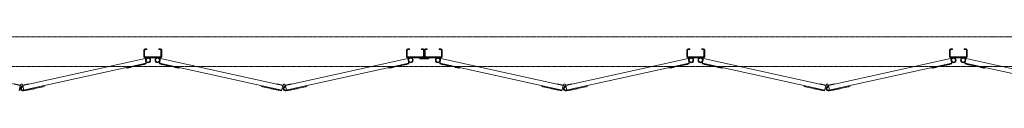
# Model space of a CAD drawing. Units: millimetres. Extents: x 4375 to 33146, y 470 to 10711.
# Drawn here: x 8392 to 11714, y 10079 to 10261 of the extents above; entities that cross this region are included whole.
import ezdxf

# ---------------------------------------------------------------- set-up
doc = ezdxf.new("R2010")
doc.units = ezdxf.units.MM
doc.linetypes.add('PHANTOM', pattern=[63.5, 31.75, -6.35, 6.35, -6.35, 6.35, -6.35])
doc.layers.add('2点鎖線', color=6, linetype='PHANTOM', lineweight=9)
doc.layers.add('細線', color=4, linetype='Continuous', lineweight=9)

msp = doc.modelspace()

# ---------------------------------------------------------------- linework, layer by layer
at = {"layer": '2点鎖線', "ltscale": 0.05}
for p, q in [((14350, 10261.1), (6050, 10261.1)), ((6050, 10161.1), (14350, 10161.1))]:
    msp.add_line(p, q, dxfattribs=at)
at = {"layer": '細線', "ltscale": 0.05}
for p, q in [((8811, 10217.1), (8811, 10195.1)), ((8813.5, 10195.1), (8813.5, 10217.1)), ((8815, 10221.1), (8821, 10221.1)), ((8815, 10218.6), (8821, 10218.6)), ((8821, 10221.1), (8821, 10218.6)), ((8861, 10221.1), (8861, 10218.6)), ((8867, 10221.1), (8861, 10221.1)), ((8867, 10218.6), (8861, 10218.6)), ((8868.5, 10217.1), (8868.5, 10195.1)), ((8871, 10217.1), (8871, 10195.1)), ((9697, 10217.1), (9697, 10195.1)), ((9699.5, 10195.1), (9699.5, 10217.1)), ((9701, 10221.1), (9707, 10221.1)), ((9701, 10218.6), (9707, 10218.6)), ((9707, 10221.1), (9707, 10218.6)), ((9747, 10221.1), (9747, 10218.6)), ((9753, 10221.1), (9747, 10221.1)), ((9753, 10218.6), (9747, 10218.6)), ((9754.5, 10217.1), (9754.5, 10195.1)), ((9757, 10217.1), (9757, 10195.1)), ((9759.5, 10217.1), (9759.5, 10195.1)), ((9761, 10221.1), (9767, 10221.1)), ((9761, 10218.6), (9767, 10218.6)), ((9767, 10221.1), (9767, 10218.6)), ((9807, 10221.1), (9807, 10218.6)), ((9813, 10221.1), (9807, 10221.1)), ((9813, 10218.6), (9807, 10218.6)), ((9814.5, 10195.1), (9814.5, 10217.1)), ((9817, 10217.1), (9817, 10195.1)), ((10643, 10217.1), (10643, 10195.1)), ((10645.5, 10217.1), (10645.5, 10195.1)), ((10647, 10221.1), (10653, 10221.1)), ((10647, 10218.6), (10653, 10218.6)), ((10653, 10221.1), (10653, 10218.6)), ((10693, 10221.1), (10693, 10218.6)), ((10699, 10221.1), (10693, 10221.1)), ((10699, 10218.6), (10693, 10218.6)), ((10700.5, 10195.1), (10700.5, 10217.1)), ((10703, 10217.1), (10703, 10195.1)), ((11529, 10217.1), (11529, 10195.1)), ((11531.5, 10217.1), (11531.5, 10195.1)), ((11533, 10221.1), (11539, 10221.1)), ((11533, 10218.6), (11539, 10218.6)), ((11539, 10221.1), (11539, 10218.6)), ((11579, 10221.1), (11579, 10218.6)), ((11585, 10221.1), (11579, 10221.1)), ((11585, 10218.6), (11579, 10218.6)), ((11586.5, 10195.1), (11586.5, 10217.1)), ((11589, 10217.1), (11589, 10195.1)), ((8393.6, 10097.4), (7981, 10188.6)), ((8402.4, 10097.4), (8815, 10188.6)), ((8403.9, 10081.3), (8818.4, 10173)), ((8750.6, 10155.4), (8819, 10170.6)), ((8800.9, 10166.6), (8801, 10166.1)), ((8801, 10166.1), (8812.7, 10168.7)), ((8812.6, 10169.2), (8812.7, 10168.7)), ((8815, 10193.6), (8867, 10193.6)), ((8815, 10191.1), (8867, 10191.1)), ((8815, 10188.6), (8819, 10170.6)), ((8867, 10188.6), (8863, 10170.6)), ((8931.4, 10155.4), (8863, 10170.6)), ((9276.1, 10081.7), (8863.6, 10173)), ((9279.6, 10097.4), (8867, 10188.6)), ((8869.4, 10169.2), (8869.3, 10168.7)), ((8881, 10166.1), (8869.3, 10168.7)), ((8881.1, 10166.6), (8881, 10166.1)), ((9288.4, 10097.4), (9701, 10188.6)), ((9289.9, 10081.3), (9704.4, 10173)), ((9636.6, 10155.4), (9705, 10170.6)), ((9686.9, 10166.6), (9687, 10166.1)), ((9687, 10166.1), (9698.7, 10168.7)), ((9698.6, 10169.2), (9698.7, 10168.7)), ((9701, 10193.6), (9753, 10193.6)), ((9701, 10191.1), (9813, 10191.1)), ((9701, 10188.6), (9705, 10170.6)), ((9742, 10187.1), (9742, 10191.1)), ((9742, 10187.1), (9772, 10187.1)), ((9813, 10193.6), (9761, 10193.6)), ((9772, 10187.1), (9772, 10191.1)), ((9813, 10188.6), (9809, 10170.6)), ((9877.4, 10155.4), (9809, 10170.6)), ((10222.1, 10081.7), (9809.6, 10173)), ((10225.6, 10097.4), (9813, 10188.6)), ((9815.4, 10169.2), (9815.3, 10168.7)), ((9827, 10166.1), (9815.3, 10168.7)), ((9827.1, 10166.6), (9827, 10166.1)), ((10234.4, 10097.4), (10647, 10188.6)), ((10235.9, 10081.3), (10650.4, 10173)), ((10582.6, 10155.4), (10651, 10170.6)), ((10632.9, 10166.6), (10633, 10166.1)), ((10633, 10166.1), (10644.7, 10168.7)), ((10644.6, 10169.2), (10644.7, 10168.7)), ((10699, 10193.6), (10647, 10193.6)), ((10699, 10191.1), (10647, 10191.1)), ((10647, 10188.6), (10651, 10170.6)), ((10699, 10188.6), (10695, 10170.6)), ((10763.4, 10155.4), (10695, 10170.6)), ((11108.1, 10081.7), (10695.6, 10173)), ((11111.6, 10097.4), (10699, 10188.6)), ((10701.4, 10169.2), (10701.3, 10168.7)), ((10713, 10166.1), (10701.3, 10168.7)), ((10713.1, 10166.6), (10713, 10166.1)), ((11120.4, 10097.4), (11533, 10188.6)), ((11121.9, 10081.3), (11536.4, 10173)), ((11468.6, 10155.4), (11537, 10170.6)), ((11518.9, 10166.6), (11519, 10166.1)), ((11519, 10166.1), (11530.7, 10168.7)), ((11530.6, 10169.2), (11530.7, 10168.7)), ((11585, 10193.6), (11533, 10193.6)), ((11585, 10191.1), (11533, 10191.1)), ((11533, 10188.6), (11537, 10170.6)), ((11585, 10188.6), (11581, 10170.6)), ((11649.4, 10155.4), (11581, 10170.6)), ((11994.1, 10081.7), (11581.6, 10173)), ((11997.6, 10097.4), (11585, 10188.6)), ((11587.4, 10169.2), (11587.3, 10168.7)), ((11599, 10166.1), (11587.3, 10168.7)), ((11599.1, 10166.6), (11599, 10166.1)), ((8750.1, 10157.9), (8750.6, 10155.4)), ((8754.5, 10156.3), (8754.6, 10155.8)), ((8754.6, 10155.8), (8766.4, 10158.4)), ((8766.2, 10158.9), (8766.4, 10158.4)), ((8783.8, 10162.8), (8783.9, 10162.3)), ((8783.9, 10162.3), (8795.6, 10164.9)), ((8795.5, 10165.4), (8795.6, 10164.9)), ((8886.5, 10165.4), (8886.4, 10164.9)), ((8898.1, 10162.3), (8886.4, 10164.9)), ((8898.2, 10162.8), (8898.1, 10162.3)), ((8915.8, 10158.9), (8915.6, 10158.4)), ((8927.4, 10155.8), (8915.6, 10158.4)), ((8927.5, 10156.3), (8927.4, 10155.8)), ((8931.9, 10157.9), (8931.4, 10155.4)), ((9636.1, 10157.9), (9636.6, 10155.4)), ((9640.5, 10156.3), (9640.6, 10155.8)), ((9640.6, 10155.8), (9652.4, 10158.4)), ((9652.2, 10158.9), (9652.4, 10158.4)), ((9669.8, 10162.8), (9669.9, 10162.3)), ((9669.9, 10162.3), (9681.6, 10164.9)), ((9681.5, 10165.4), (9681.6, 10164.9)), ((9832.5, 10165.4), (9832.4, 10164.9)), ((9844.1, 10162.3), (9832.4, 10164.9)), ((9844.2, 10162.8), (9844.1, 10162.3)), ((9861.8, 10158.9), (9861.6, 10158.4)), ((9873.4, 10155.8), (9861.6, 10158.4)), ((9873.5, 10156.3), (9873.4, 10155.8)), ((9877.9, 10157.9), (9877.4, 10155.4)), ((10582.1, 10157.9), (10582.6, 10155.4)), ((10586.5, 10156.3), (10586.6, 10155.8)), ((10586.6, 10155.8), (10598.4, 10158.4)), ((10598.2, 10158.9), (10598.4, 10158.4)), ((10615.8, 10162.8), (10615.9, 10162.3)), ((10615.9, 10162.3), (10627.6, 10164.9)), ((10627.5, 10165.4), (10627.6, 10164.9)), ((10718.5, 10165.4), (10718.4, 10164.9)), ((10730.1, 10162.3), (10718.4, 10164.9)), ((10730.2, 10162.8), (10730.1, 10162.3)), ((10747.8, 10158.9), (10747.6, 10158.4)), ((10759.4, 10155.8), (10747.6, 10158.4)), ((10759.5, 10156.3), (10759.4, 10155.8)), ((10763.9, 10157.9), (10763.4, 10155.4)), ((11468.1, 10157.9), (11468.6, 10155.4)), ((11472.5, 10156.3), (11472.6, 10155.8)), ((11472.6, 10155.8), (11484.4, 10158.4)), ((11484.2, 10158.9), (11484.4, 10158.4)), ((11501.8, 10162.8), (11501.9, 10162.3)), ((11501.9, 10162.3), (11513.6, 10164.9)), ((11513.5, 10165.4), (11513.6, 10164.9)), ((11604.5, 10165.4), (11604.4, 10164.9)), ((11616.1, 10162.3), (11604.4, 10164.9)), ((11616.2, 10162.8), (11616.1, 10162.3)), ((11633.8, 10158.9), (11633.6, 10158.4)), ((11645.4, 10155.8), (11633.6, 10158.4)), ((11645.5, 10156.3), (11645.4, 10155.8)), ((11649.9, 10157.9), (11649.4, 10155.4)), ((8374.4, 10103.1), (8394.1, 10098.8)), ((8421.6, 10103.1), (8401.9, 10098.8)), ((8422, 10101.7), (8421.6, 10103.1)), ((9260, 10101.7), (9260.4, 10103.1)), ((9260.4, 10103.1), (9280.1, 10098.8)), ((9307.6, 10103.1), (9287.9, 10098.8)), ((9308, 10101.7), (9307.6, 10103.1)), ((10206, 10101.7), (10206.4, 10103.1)), ((10206.4, 10103.1), (10226.1, 10098.8)), ((10253.6, 10103.1), (10233.9, 10098.8)), ((10254, 10101.7), (10253.6, 10103.1)), ((11092, 10101.7), (11092.4, 10103.1)), ((11092.4, 10103.1), (11112.1, 10098.8)), ((11139.6, 10103.1), (11119.9, 10098.8)), ((11140, 10101.7), (11139.6, 10103.1)), ((8389.6, 10079.3), (8393.6, 10097.4)), ((8393.6, 10097.4), (8396.3, 10095.9)), ((8394.1, 10098.8), (8394.5, 10098.5)), ((8402.4, 10097.4), (8399.7, 10095.9)), ((8401.6, 10092), (8401, 10094.5)), ((8401.9, 10098.8), (8401.5, 10098.5)), ((8405.9, 10081.7), (8402.4, 10097.4)), ((8404.5, 10078.9), (8474.8, 10094.4)), ((8412.8, 10080.7), (8412.9, 10080.2)), ((8412.9, 10080.2), (8424.6, 10082.8)), ((8424.5, 10083.3), (8424.6, 10082.8)), ((8429.9, 10084.5), (8430, 10084)), ((8430, 10084), (8441.7, 10086.6)), ((8441.6, 10087.1), (8441.7, 10086.6)), ((8459.2, 10091), (8459.3, 10090.5)), ((8459.3, 10090.5), (8471, 10093.1)), ((8470.9, 10093.6), (8471, 10093.1)), ((8474.2, 10096.9), (8474.8, 10094.4)), ((9207.8, 10096.9), (9207.2, 10094.4)), ((9275.6, 10079.3), (9207.2, 10094.4)), ((9211.1, 10093.6), (9211, 10093.1)), ((9222.7, 10090.5), (9211, 10093.1)), ((9222.8, 10091), (9222.7, 10090.5)), ((9240.4, 10087.1), (9240.3, 10086.6)), ((9252, 10084), (9240.3, 10086.6)), ((9252.1, 10084.5), (9252, 10084)), ((9257.5, 10083.3), (9257.4, 10082.8)), ((9269.1, 10080.2), (9257.4, 10082.8)), ((9269.2, 10080.7), (9269.1, 10080.2)), ((9275.6, 10079.3), (9279.6, 10097.4)), ((9279.6, 10097.4), (9282.3, 10095.9)), ((9280.1, 10098.8), (9280.5, 10098.5)), ((9288.4, 10097.4), (9285.7, 10095.9)), ((9287.6, 10092), (9287, 10094.5)), ((9287.9, 10098.8), (9287.5, 10098.5)), ((9291.9, 10081.7), (9288.4, 10097.4)), ((9290.5, 10078.9), (9360.8, 10094.4)), ((9298.8, 10080.7), (9298.9, 10080.2)), ((9298.9, 10080.2), (9310.6, 10082.8)), ((9310.5, 10083.3), (9310.6, 10082.8)), ((9315.9, 10084.5), (9316, 10084)), ((9316, 10084), (9327.7, 10086.6)), ((9327.6, 10087.1), (9327.7, 10086.6)), ((9345.2, 10091), (9345.3, 10090.5)), ((9345.3, 10090.5), (9357, 10093.1)), ((9356.9, 10093.6), (9357, 10093.1)), ((9360.2, 10096.9), (9360.8, 10094.4)), ((10153.8, 10096.9), (10153.2, 10094.4)), ((10221.6, 10079.3), (10153.2, 10094.4)), ((10157.1, 10093.6), (10157, 10093.1)), ((10168.7, 10090.5), (10157, 10093.1)), ((10168.8, 10091), (10168.7, 10090.5)), ((10186.4, 10087.1), (10186.3, 10086.6)), ((10198, 10084), (10186.3, 10086.6)), ((10198.1, 10084.5), (10198, 10084)), ((10203.5, 10083.3), (10203.4, 10082.8)), ((10215.1, 10080.2), (10203.4, 10082.8)), ((10215.2, 10080.7), (10215.1, 10080.2)), ((10221.6, 10079.3), (10225.6, 10097.4)), ((10225.6, 10097.4), (10228.3, 10095.9)), ((10226.1, 10098.8), (10226.5, 10098.5)), ((10234.4, 10097.4), (10231.7, 10095.9)), ((10233.6, 10092), (10233, 10094.5)), ((10233.9, 10098.8), (10233.5, 10098.5)), ((10237.9, 10081.7), (10234.4, 10097.4)), ((10236.5, 10078.9), (10306.8, 10094.4)), ((10244.8, 10080.7), (10244.9, 10080.2)), ((10244.9, 10080.2), (10256.6, 10082.8)), ((10256.5, 10083.3), (10256.6, 10082.8)), ((10261.9, 10084.5), (10262, 10084)), ((10262, 10084), (10273.7, 10086.6)), ((10273.6, 10087.1), (10273.7, 10086.6)), ((10291.2, 10091), (10291.3, 10090.5)), ((10291.3, 10090.5), (10303, 10093.1)), ((10302.9, 10093.6), (10303, 10093.1)), ((10306.2, 10096.9), (10306.8, 10094.4)), ((11039.8, 10096.9), (11039.2, 10094.4)), ((11107.6, 10079.3), (11039.2, 10094.4)), ((11043.1, 10093.6), (11043, 10093.1)), ((11054.7, 10090.5), (11043, 10093.1)), ((11054.8, 10091), (11054.7, 10090.5)), ((11072.4, 10087.1), (11072.3, 10086.6)), ((11084, 10084), (11072.3, 10086.6)), ((11084.1, 10084.5), (11084, 10084)), ((11089.5, 10083.3), (11089.4, 10082.8)), ((11101.1, 10080.2), (11089.4, 10082.8)), ((11101.2, 10080.7), (11101.1, 10080.2)), ((11107.6, 10079.3), (11111.6, 10097.4)), ((11111.6, 10097.4), (11114.3, 10095.9)), ((11112.1, 10098.8), (11112.5, 10098.5)), ((11120.4, 10097.4), (11117.7, 10095.9)), ((11119.6, 10092), (11119, 10094.5)), ((11119.9, 10098.8), (11119.5, 10098.5)), ((11123.9, 10081.7), (11120.4, 10097.4)), ((11122.5, 10078.9), (11192.8, 10094.4)), ((11130.8, 10080.7), (11130.9, 10080.2)), ((11130.9, 10080.2), (11142.6, 10082.8)), ((11142.5, 10083.3), (11142.6, 10082.8)), ((11147.9, 10084.5), (11148, 10084)), ((11148, 10084), (11159.7, 10086.6)), ((11159.6, 10087.1), (11159.7, 10086.6)), ((11177.2, 10091), (11177.3, 10090.5)), ((11177.3, 10090.5), (11189, 10093.1)), ((11188.9, 10093.6), (11189, 10093.1)), ((11192.2, 10096.9), (11192.8, 10094.4))]:
    msp.add_line(p, q, dxfattribs=at)
for centre, radius in [((8825, 10182.6), 8.5), ((8825, 10182.6), 6.5), ((8857, 10182.6), 8.5), ((8857, 10182.6), 6.5), ((9711, 10182.6), 8.5), ((9711, 10182.6), 6.5), ((9803, 10182.6), 8.5), ((9803, 10182.6), 6.5), ((10657, 10182.6), 8.5), ((10657, 10182.6), 6.5), ((10689, 10182.6), 8.5), ((10689, 10182.6), 6.5), ((11543, 10182.6), 8.5), ((11543, 10182.6), 6.5), ((11575, 10182.6), 8.5), ((11575, 10182.6), 6.5), ((8398, 10098.9), 3.5), ((9284, 10098.9), 3.5), ((10230, 10098.9), 3.5), ((11116, 10098.9), 3.5)]:
    msp.add_circle(centre, radius, dxfattribs=at)
for centre, radius, start, end in [((8815, 10217.1), 4, 90, 180), ((8815, 10217.1), 1.5, 90, 180), ((8867, 10217.1), 4, 0, 90), ((8867, 10217.1), 1.5, 0, 90), ((9701, 10217.1), 4, 90, 180), ((9701, 10217.1), 1.5, 90, 180), ((9753, 10217.1), 4, 0, 90), ((9753, 10217.1), 1.5, 0, 90), ((9761, 10217.1), 4, 90, 180), ((9761, 10217.1), 1.5, 90, 180), ((9813, 10217.1), 4, 0, 90), ((9813, 10217.1), 1.5, 0, 90), ((10647, 10217.1), 4, 90, 180), ((10647, 10217.1), 1.5, 90, 180), ((10699, 10217.1), 4, 0, 90), ((10699, 10217.1), 1.5, 0, 90), ((11533, 10217.1), 4, 90, 180), ((11533, 10217.1), 1.5, 90, 180), ((11585, 10217.1), 4, 0, 90), ((11585, 10217.1), 1.5, 0, 90), ((8815, 10195.1), 4, 180, 270), ((8815, 10195.1), 1.5, 180, 270), ((8867, 10195.1), 4, 270, 0), ((8867, 10195.1), 1.5, 270, 0), ((9701, 10195.1), 4, 180, 270), ((9701, 10195.1), 1.5, 180, 270), ((9753, 10195.1), 4, 270, 0), ((9753, 10195.1), 1.5, 270, 0), ((9761, 10195.1), 4, 180, 270), ((9761, 10195.1), 1.5, 180, 270), ((9813, 10195.1), 4, 270, 0), ((9813, 10195.1), 1.5, 270, 0), ((10647, 10195.1), 4, 180, 270), ((10647, 10195.1), 1.5, 180, 270), ((10699, 10195.1), 4, 270, 0), ((10699, 10195.1), 1.5, 270, 0), ((11533, 10195.1), 4, 180, 270), ((11533, 10195.1), 1.5, 180, 270), ((11585, 10195.1), 4, 270, 0), ((11585, 10195.1), 1.5, 270, 0), ((8402.8, 10086.7), 8, 102.4736, 282.4736), ((8402.8, 10086.7), 5.5, 102.4736, 282.4736), ((9288.8, 10086.7), 8, 102.4736, 282.4736), ((9288.8, 10086.7), 5.5, 102.4736, 282.4736), ((10234.8, 10086.7), 8, 102.4736, 282.4736), ((10234.8, 10086.7), 5.5, 102.4736, 282.4736), ((11120.8, 10086.7), 8, 102.4736, 282.4736), ((11120.8, 10086.7), 5.5, 102.4736, 282.4736)]:
    msp.add_arc(centre, radius, start, end, dxfattribs=at)

doc.saveas('drawing.dxf')
